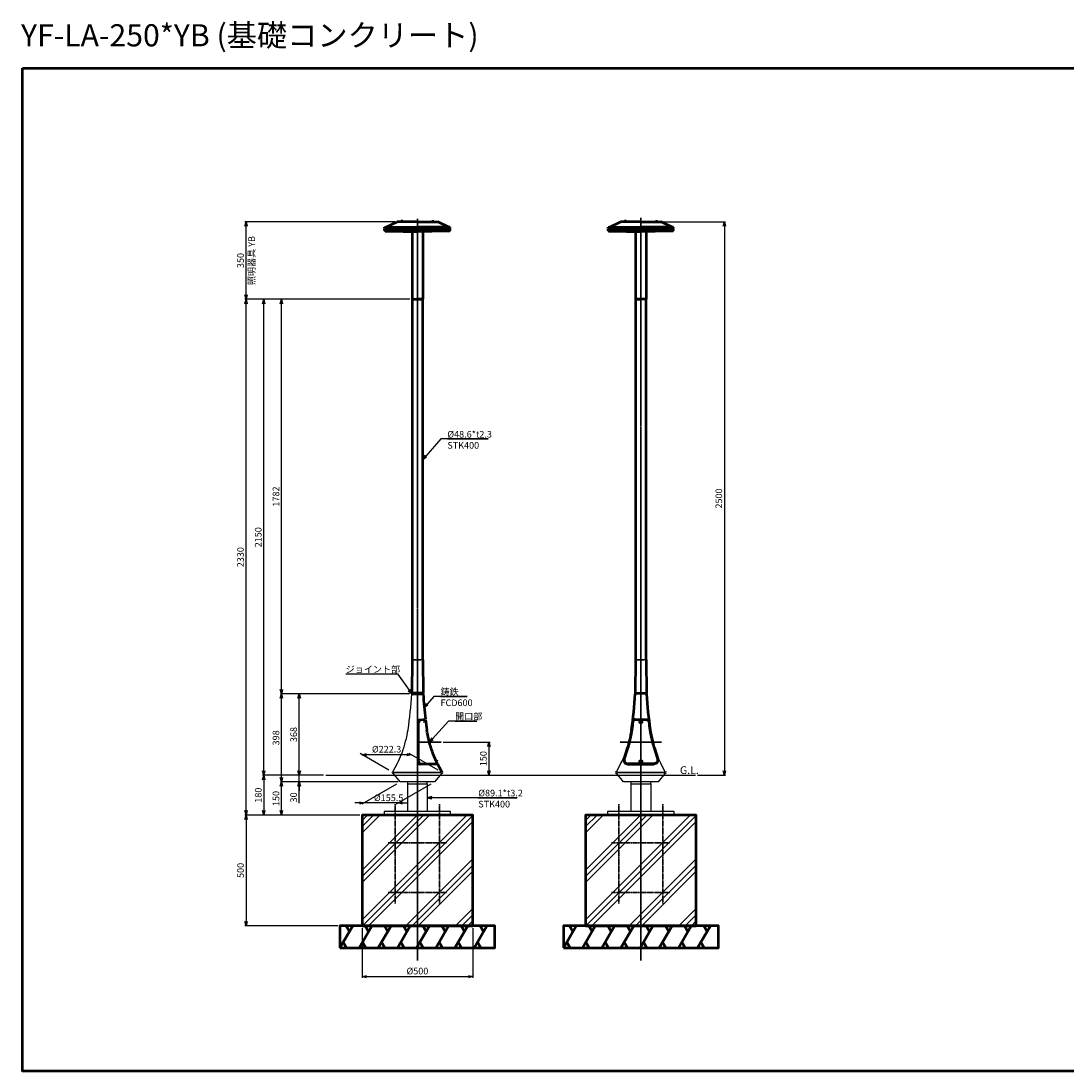
# Model space of a CAD drawing. Units: millimetres. Extents: x -6008 to 34384, y -5975 to -1231.
# Drawn here: x 14487 to 19212, y -5975 to -1232 of the extents above; entities that cross this region are included whole.
import ezdxf

# ---------------------------------------------------------------- set-up
doc = ezdxf.new("R2010")
doc.units = ezdxf.units.MM
doc.linetypes.add('AM_ISO08W050x2', pattern=[9, 6, -0.75, 1.5, -0.75])
for name, color, linetype, lineweight in [('AM_0', 7, 'Continuous', 50), ('AM_0N', 2, 'Continuous', 35), ('AM_5', 134, 'Continuous', 25), ('AM_6', 2, 'Continuous', 35), ('AM_7', 2, 'AM_ISO08W050x2', 35), ('AM_7N', 4, 'AM_ISO08W050x2', 25), ('AM_8', 2, 'Continuous', 35)]:
    doc.layers.add(name, color=color, linetype=linetype, lineweight=lineweight)
doc.layers.add('VIEWPORT', color=8, linetype='Continuous', lineweight=0, plot=False)
doc.styles.get("Standard").update_dxf_attribs({"font": 'ISOCP.SHX', "bigfont": 'EXTFONT.SHX'})
doc.dimstyles.new('Mystandard$0', dxfattribs={"dimtxt": 3, "dimasz": 2, "dimexe": 0.5, "dimexo": 1, "dimgap": 1, "dimtad": 3, "dimdsep": 46, "dimtxsty": 'STANDARD', "dimblk": 'OPEN30', "dimcen": 0, "dimclrd": 256, "dimclre": 256, "dimclrt": 2, "dimadec": 0, "dimazin": 2, "dimtp": 0.1, "dimtm": 0.1, "dimtfac": 0.71, "dimtmove": 0, "dimatfit": 3, "dimldrblk": 'OPEN30', "dimfxl": 1, "dimtolj": 1, "dimtzin": 0, "dimlwd": -1, "dimlwe": -1, "dimarcsym": 0})

# ---------------------------------------------------------------- blocks, each defined once
blk = doc.blocks.new('*S210209')
at = {"layer": 'AM_5', "linetype": 'Continuous', "ltscale": 0.7}
for p, q in [((16383.1, -3119.7), (16315.4, -3196.9)), ((16597.4, -3119.7), (16383.1, -3119.7)), ((16413.1, -3119.7), (16597.4, -3119.7)), ((16311.4, -3193.4), (16302.2, -3211.9)), ((16315.4, -3196.9), (16302.2, -3211.9)), ((16302.2, -3211.9), (16319.4, -3200.4))]:
    blk.add_line(p, q, dxfattribs=at)
at = {"layer": 'AM_5', "color": 2, "insert": (16413.1, -3083.7), "char_height": 30, "attachment_point": 1}
blk.add_mtext('%%c48.6*t2.3\\PSTK400', dxfattribs=at)
blk = doc.blocks.new('_Open30')
at = {"color": 0, "lineweight": -2}
for p, q in [((-1, 0.27), (0, 0)), ((0, 0), (-1, -0.27)), ((0, 0), (-1, 0))]:
    blk.add_line(p, q, dxfattribs=at)
blk = doc.blocks.new('*D109')
at = {"layer": 'AM_5'}
for p, q in [((17389, -2138.8), (17669.2, -2138.8)), ((17664.2, -2158.8), (17664.2, -4618.8)), ((17543.1, -4638.8), (17669.2, -4638.8))]:
    blk.add_line(p, q, dxfattribs=at)
at = {"layer": 'Defpoints', "color": 0}
for p in [(17379, -2138.8), (17533.1, -4638.8), (17664.2, -4638.8)]:
    blk.add_point(p, dxfattribs=at)
at = {"layer": 'AM_5', "xscale": 20, "yscale": 20, "zscale": 20}
for p, rotation in [((17664.2, -2138.8), 90), ((17664.2, -4638.8), 270)]:
    blk.add_blockref('_Open30', p, dxfattribs=dict(at, rotation=rotation))
at = {"layer": 'AM_5', "color": 2, "insert": (17639.2, -3388.8), "char_height": 30, "attachment_point": 5, "rotation": 90}
blk.add_mtext('\\A1;2500', dxfattribs=at)
blk = doc.blocks.new('*D110')
at = {"layer": 'AM_5'}
for p, q in [((16175.9, -2138.8), (15498.8, -2138.8)), ((15503.8, -2468.8), (15503.8, -2158.8)), ((16243.6, -2488.8), (15498.8, -2488.8))]:
    blk.add_line(p, q, dxfattribs=at)
at = {"layer": 'Defpoints', "color": 0}
for p in [(15503.8, -2138.8), (16185.9, -2138.8), (16253.6, -2488.8)]:
    blk.add_point(p, dxfattribs=at)
at = {"layer": 'AM_5', "xscale": 20, "yscale": 20, "zscale": 20}
for p, rotation in [((15503.8, -2138.8), 90), ((15503.8, -2488.8), 270)]:
    blk.add_blockref('_Open30', p, dxfattribs=dict(at, rotation=rotation))
at = {"layer": 'AM_5', "color": 2, "char_height": 30, "attachment_point": 5, "rotation": 90}
for s, insert in [('\\A1;照明器具 YB', (15528.8, -2313.8)), ('\\A1;350', (15478.8, -2313.8))]:
    blk.add_mtext(s, dxfattribs=dict(at, insert=insert))
blk = doc.blocks.new('*S211210')
at = {"layer": 'AM_5', "linetype": 'Continuous', "ltscale": 0.7}
for p, q in [((16418.4, -4393.9), (16345.5, -4474)), ((16546.4, -4393.9), (16418.4, -4393.9)), ((16448.4, -4393.9), (16546.4, -4393.9)), ((16341.6, -4470.4), (16332.1, -4488.8)), ((16345.5, -4474), (16332.1, -4488.8)), ((16332.1, -4488.8), (16349.5, -4477.6))]:
    blk.add_line(p, q, dxfattribs=at)
at = {"layer": 'AM_5', "color": 2, "insert": (16448.4, -4357.9), "char_height": 30, "attachment_point": 1}
blk.add_mtext('開口部', dxfattribs=at)
blk = doc.blocks.new('*U107')
at = {"layer": 'AM_0', "ltscale": 0.7}
for p, q in [((-28.9, -50), (28.9, 50)), ((13.9, 24), (-1.1, 50)), ((1.1, -50), (-13.9, -24))]:
    blk.add_line(p, q, dxfattribs=at)
blk = doc.blocks.new('*U108')
at = {"layer": 'AM_0', "color": 0, "linetype": 'ByBlock', "lineweight": -2}
for p in [(0, 0), (86.6, 0), (173.2, 0), (259.8, 0), (346.4, 0), (433, 0), (519.6, 0), (606.2, 0)]:
    blk.add_blockref('*U107', p, dxfattribs=at)
blk = doc.blocks.new('*D131')
at = {"layer": 'AM_5'}
for p, q in [((16027.9, -5328.8), (16027.9, -5553.4)), ((16527.9, -5328.8), (16527.9, -5553.4)), ((16047.9, -5548.4), (16507.9, -5548.4))]:
    blk.add_line(p, q, dxfattribs=at)
at = {"layer": 'Defpoints', "color": 0}
for p in [(16027.9, -5318.8), (16527.9, -5318.8), (16527.9, -5548.4)]:
    blk.add_point(p, dxfattribs=at)
at = {"layer": 'AM_5', "xscale": 20, "yscale": 20, "zscale": 20, "rotation": 180}
blk.add_blockref('_Open30', (16027.9, -5548.4), dxfattribs=at)
at = {"layer": 'AM_5', "xscale": 20, "yscale": 20, "zscale": 20}
blk.add_blockref('_Open30', (16527.9, -5548.4), dxfattribs=at)
at = {"layer": 'AM_5', "color": 2, "insert": (16277.9, -5523.4), "char_height": 30, "attachment_point": 5}
blk.add_mtext('\\A1;%%C500', dxfattribs=at)
blk = doc.blocks.new('*U105')
at = {"layer": 'AM_0', "ltscale": 0.7}
for p, q in [((-28.9, -50), (28.9, 50)), ((13.9, 24), (-1.1, 50)), ((1.1, -50), (-13.9, -24))]:
    blk.add_line(p, q, dxfattribs=at)
blk = doc.blocks.new('*U106')
at = {"layer": 'AM_0', "color": 0, "linetype": 'ByBlock', "lineweight": -2}
for p in [(0, 0), (86.6, 0), (173.2, 0), (259.8, 0), (346.4, 0), (433, 0), (519.6, 0), (606.2, 0)]:
    blk.add_blockref('*U105', p, dxfattribs=at)
blk = doc.blocks.new('*D120')
at = {"layer": 'AM_5'}
for p, q in [((16190.2, -4668.8), (15658.8, -4668.8)), ((15663.8, -4798.8), (15663.8, -4688.8)), ((16017.9, -4818.8), (15658.8, -4818.8))]:
    blk.add_line(p, q, dxfattribs=at)
at = {"layer": 'Defpoints', "color": 0}
for p in [(15663.8, -4668.8), (16200.2, -4668.8), (16027.9, -4818.8)]:
    blk.add_point(p, dxfattribs=at)
at = {"layer": 'AM_5', "xscale": 20, "yscale": 20, "zscale": 20}
for p, rotation in [((15663.8, -4668.8), 90), ((15663.8, -4818.8), 270)]:
    blk.add_blockref('_Open30', p, dxfattribs=dict(at, rotation=rotation))
at = {"layer": 'AM_5', "color": 2, "insert": (15638.8, -4743.8), "char_height": 30, "attachment_point": 5, "rotation": 90}
blk.add_mtext('\\A1;150', dxfattribs=at)
blk = doc.blocks.new('*D121')
at = {"layer": 'AM_5'}
for p, q in [((16242.1, -4271.2), (15738.8, -4271.2)), ((15743.8, -4618.8), (15743.8, -4291.2)), ((15853.8, -4638.8), (15738.8, -4638.8))]:
    blk.add_line(p, q, dxfattribs=at)
at = {"layer": 'Defpoints', "color": 0}
for p in [(15743.8, -4271.2), (16252.1, -4271.2), (15863.8, -4638.8)]:
    blk.add_point(p, dxfattribs=at)
at = {"layer": 'AM_5', "xscale": 20, "yscale": 20, "zscale": 20}
for p, rotation in [((15743.8, -4271.2), 90), ((15743.8, -4638.8), 270)]:
    blk.add_blockref('_Open30', p, dxfattribs=dict(at, rotation=rotation))
at = {"layer": 'AM_5', "color": 2, "insert": (15718.8, -4455), "char_height": 30, "attachment_point": 5, "rotation": 90}
blk.add_mtext('\\A1;368', dxfattribs=at)
blk = doc.blocks.new('*D122')
at = {"layer": 'AM_5'}
for p, q in [((16243.6, -2488.8), (15658.8, -2488.8)), ((15663.8, -4251.2), (15663.8, -2508.8)), ((16242.1, -4271.2), (15658.8, -4271.2))]:
    blk.add_line(p, q, dxfattribs=at)
at = {"layer": 'Defpoints', "color": 0}
for p in [(15663.8, -2488.8), (16253.6, -2488.8), (16252.1, -4271.2)]:
    blk.add_point(p, dxfattribs=at)
at = {"layer": 'AM_5', "xscale": 20, "yscale": 20, "zscale": 20}
for p, rotation in [((15663.8, -2488.8), 90), ((15663.8, -4271.2), 270)]:
    blk.add_blockref('_Open30', p, dxfattribs=dict(at, rotation=rotation))
at = {"layer": 'AM_5', "color": 2, "insert": (15638.8, -3380), "char_height": 30, "attachment_point": 5, "rotation": 90}
blk.add_mtext('\\A1;1782', dxfattribs=at)
blk = doc.blocks.new('*D123')
at = {"layer": 'AM_5'}
for p, q in [((15743.8, -4618.8), (15743.8, -4598.8)), ((15853.8, -4638.8), (15738.8, -4638.8)), ((15743.8, -4668.8), (15743.8, -4638.8)), ((15743.8, -4668.8), (15743.8, -4638.8)), ((16190.2, -4668.8), (15738.8, -4668.8)), ((15743.8, -4765.5), (15743.8, -4668.8)), ((15743.8, -4688.8), (15743.8, -4708.8))]:
    blk.add_line(p, q, dxfattribs=at)
at = {"layer": 'Defpoints', "color": 0}
for p in [(15743.8, -4638.8), (15863.8, -4638.8), (16200.2, -4668.8)]:
    blk.add_point(p, dxfattribs=at)
at = {"layer": 'AM_5', "xscale": 20, "yscale": 20, "zscale": 20}
for p, rotation in [((15743.8, -4638.8), 270), ((15743.8, -4668.8), 90)]:
    blk.add_blockref('_Open30', p, dxfattribs=dict(at, rotation=rotation))
at = {"layer": 'AM_5', "color": 2, "insert": (15718.8, -4739), "char_height": 30, "attachment_point": 5, "rotation": 90}
blk.add_mtext('\\A1;30', dxfattribs=at)
blk = doc.blocks.new('*D124')
at = {"layer": 'AM_5'}
for p, q in [((16242.1, -4271.2), (15658.8, -4271.2)), ((15663.8, -4648.8), (15663.8, -4291.2)), ((16190.2, -4668.8), (15658.8, -4668.8))]:
    blk.add_line(p, q, dxfattribs=at)
at = {"layer": 'Defpoints', "color": 0}
for p in [(15663.8, -4271.2), (16252.1, -4271.2), (16200.2, -4668.8)]:
    blk.add_point(p, dxfattribs=at)
at = {"layer": 'AM_5', "xscale": 20, "yscale": 20, "zscale": 20}
for p, rotation in [((15663.8, -4271.2), 90), ((15663.8, -4668.8), 270)]:
    blk.add_blockref('_Open30', p, dxfattribs=dict(at, rotation=rotation))
at = {"layer": 'AM_5', "color": 2, "insert": (15638.8, -4470), "char_height": 30, "attachment_point": 5, "rotation": 90}
blk.add_mtext('\\A1;398', dxfattribs=at)
blk = doc.blocks.new('*D125')
at = {"layer": 'AM_5'}
for p, q in [((15853.8, -4638.8), (15578.8, -4638.8)), ((15583.8, -4658.8), (15583.8, -4798.8)), ((16017.9, -4818.8), (15578.8, -4818.8))]:
    blk.add_line(p, q, dxfattribs=at)
at = {"layer": 'Defpoints', "color": 0}
for p in [(15863.8, -4638.8), (15583.8, -4818.8), (16027.9, -4818.8)]:
    blk.add_point(p, dxfattribs=at)
at = {"layer": 'AM_5', "xscale": 20, "yscale": 20, "zscale": 20}
for p, rotation in [((15583.8, -4638.8), 90), ((15583.8, -4818.8), 270)]:
    blk.add_blockref('_Open30', p, dxfattribs=dict(at, rotation=rotation))
at = {"layer": 'AM_5', "color": 2, "insert": (15558.8, -4728.8), "char_height": 30, "attachment_point": 5, "rotation": 90}
blk.add_mtext('\\A1;180', dxfattribs=at)
blk = doc.blocks.new('*D126')
at = {"layer": 'AM_5'}
for p, q in [((16017.9, -4818.8), (15498.8, -4818.8)), ((15503.8, -4838.8), (15503.8, -5298.8)), ((15917.9, -5318.8), (15498.8, -5318.8))]:
    blk.add_line(p, q, dxfattribs=at)
at = {"layer": 'Defpoints', "color": 0}
for p in [(16027.9, -4818.8), (15503.8, -5318.8), (15927.9, -5318.8)]:
    blk.add_point(p, dxfattribs=at)
at = {"layer": 'AM_5', "xscale": 20, "yscale": 20, "zscale": 20}
for p, rotation in [((15503.8, -4818.8), 90), ((15503.8, -5318.8), 270)]:
    blk.add_blockref('_Open30', p, dxfattribs=dict(at, rotation=rotation))
at = {"layer": 'AM_5', "color": 2, "insert": (15478.8, -5068.8), "char_height": 30, "attachment_point": 5, "rotation": 90}
blk.add_mtext('\\A1;500', dxfattribs=at)
blk = doc.blocks.new('A$C57D80143')
at = {"layer": 'AM_7', "ltscale": 0.7}
for p, q in [((-200, 0), (-200, -450)), ((0, 0), (0, -450)), ((-232.5, -175), (32.5, -175)), ((-232.5, -400), (32.5, -400))]:
    blk.add_line(p, q, dxfattribs=at)
blk = doc.blocks.new('*D128')
at = {"layer": 'AM_5'}
for p, q in [((16182.9, -4678.8), (16027, -4768.8)), ((16338.3, -4678.8), (16182.5, -4768.8)), ((16015.7, -4763.8), (15995.7, -4763.8)), ((16191.1, -4763.8), (16035.7, -4763.8)), ((16211.1, -4763.8), (16231.1, -4763.8))]:
    blk.add_line(p, q, dxfattribs=at)
at = {"layer": 'Defpoints', "color": 0}
for p in [(16200.2, -4668.8), (16355.6, -4668.8), (16035.7, -4763.8)]:
    blk.add_point(p, dxfattribs=at)
at = {"layer": 'AM_5', "xscale": 20, "yscale": 20, "zscale": 20}
blk.add_blockref('_Open30', (16035.7, -4763.8), dxfattribs=at)
at = {"layer": 'AM_5', "xscale": 20, "yscale": 20, "zscale": 20, "rotation": 180}
blk.add_blockref('_Open30', (16191.1, -4763.8), dxfattribs=at)
at = {"layer": 'AM_5', "color": 2, "insert": (16147.9, -4740.7), "char_height": 30, "attachment_point": 5}
blk.add_mtext('\\A1;%%C155.5', dxfattribs=at)
blk = doc.blocks.new('*D133')
at = {"layer": 'AM_5'}
for p, q in [((16243.6, -2488.8), (15578.8, -2488.8)), ((15583.8, -4618.8), (15583.8, -2508.8)), ((15853.8, -4638.8), (15578.8, -4638.8))]:
    blk.add_line(p, q, dxfattribs=at)
at = {"layer": 'Defpoints', "color": 0}
for p in [(15583.8, -2488.8), (16253.6, -2488.8), (15863.8, -4638.8)]:
    blk.add_point(p, dxfattribs=at)
at = {"layer": 'AM_5', "xscale": 20, "yscale": 20, "zscale": 20}
for p, rotation in [((15583.8, -2488.8), 90), ((15583.8, -4638.8), 270)]:
    blk.add_blockref('_Open30', p, dxfattribs=dict(at, rotation=rotation))
at = {"layer": 'AM_5', "color": 2, "insert": (15558.8, -3563.8), "char_height": 30, "attachment_point": 5, "rotation": 90}
blk.add_mtext('\\A1;2150', dxfattribs=at)
blk = doc.blocks.new('*S216215')
at = {"layer": 'AM_5', "linetype": 'Continuous', "ltscale": 0.7}
for p, q in [((16342.5, -4735), (16322.5, -4740.3)), ((16342.5, -4740.3), (16322.5, -4740.3)), ((16322.5, -4740.3), (16342.5, -4745.7)), ((16364.6, -4740.3), (16342.5, -4740.3)), ((16728.7, -4740.3), (16364.6, -4740.3)), ((16552.8, -4740.3), (16728.7, -4740.3))]:
    blk.add_line(p, q, dxfattribs=at)
at = {"layer": 'AM_5', "color": 2, "insert": (16552.8, -4704.3), "char_height": 30, "attachment_point": 1}
blk.add_mtext('%%c89.1*t3.2\\PSTK400', dxfattribs=at)
blk = doc.blocks.new('*D129')
at = {"layer": 'AM_5'}
for p, q in [((16149.4, -4616.6), (16018.9, -4541.2)), ((16229.8, -4546.2), (16047.5, -4546.2)), ((16371.7, -4616.6), (16241.2, -4541.2))]:
    blk.add_line(p, q, dxfattribs=at)
at = {"layer": 'Defpoints', "color": 0}
for p in [(16027.5, -4546.2), (16166.8, -4626.6), (16389.1, -4626.6)]:
    blk.add_point(p, dxfattribs=at)
at = {"layer": 'AM_5', "xscale": 20, "yscale": 20, "zscale": 20, "rotation": 180}
blk.add_blockref('_Open30', (16027.5, -4546.2), dxfattribs=at)
at = {"layer": 'AM_5', "xscale": 20, "yscale": 20, "zscale": 20}
blk.add_blockref('_Open30', (16249.8, -4546.2), dxfattribs=at)
at = {"layer": 'AM_5', "color": 2, "insert": (16138.7, -4521.2), "char_height": 30, "attachment_point": 5}
blk.add_mtext('\\A1;%%c222.3', dxfattribs=at)
blk = doc.blocks.new('*D136')
at = {"layer": 'AM_5'}
for p, q in [((16394.7, -4488.8), (16605.7, -4488.8)), ((16600.7, -4508.8), (16600.7, -4618.8)), ((16390.4, -4638.8), (16605.7, -4638.8))]:
    blk.add_line(p, q, dxfattribs=at)
at = {"layer": 'Defpoints', "color": 0}
for p in [(16384.7, -4488.8), (16380.4, -4638.8), (16600.7, -4638.8)]:
    blk.add_point(p, dxfattribs=at)
at = {"layer": 'AM_5', "xscale": 20, "yscale": 20, "zscale": 20}
for p, rotation in [((16600.7, -4488.8), 90), ((16600.7, -4638.8), 270)]:
    blk.add_blockref('_Open30', p, dxfattribs=dict(at, rotation=rotation))
at = {"layer": 'AM_5', "color": 2, "insert": (16575.7, -4563.8), "char_height": 30, "attachment_point": 5, "rotation": 90}
blk.add_mtext('\\A1;150', dxfattribs=at)
blk = doc.blocks.new('*D138')
at = {"layer": 'AM_5'}
for p, q in [((16243.6, -2488.8), (15498.8, -2488.8)), ((15503.8, -4798.8), (15503.8, -2508.8)), ((16017.9, -4818.8), (15498.8, -4818.8))]:
    blk.add_line(p, q, dxfattribs=at)
at = {"layer": 'Defpoints', "color": 0}
for p in [(15503.8, -2488.8), (16253.6, -2488.8), (16027.9, -4818.8)]:
    blk.add_point(p, dxfattribs=at)
at = {"layer": 'AM_5', "xscale": 20, "yscale": 20, "zscale": 20}
for p, rotation in [((15503.8, -2488.8), 90), ((15503.8, -4818.8), 270)]:
    blk.add_blockref('_Open30', p, dxfattribs=dict(at, rotation=rotation))
at = {"layer": 'AM_5', "color": 2, "insert": (15478.8, -3653.8), "char_height": 30, "attachment_point": 5, "rotation": 90}
blk.add_mtext('\\A1;2330', dxfattribs=at)
blk = doc.blocks.new('*S218217')
at = {"layer": 'AM_5', "linetype": 'Continuous', "ltscale": 0.7}
for p, q in [((15953.9, -4181.3), (16187.9, -4181.3)), ((15953.9, -4181.3), (16157.9, -4181.3)), ((16187.9, -4181.3), (16240.4, -4255)), ((16236.1, -4258.1), (16252.1, -4271.2)), ((16240.4, -4255), (16252.1, -4271.2)), ((16252.1, -4271.2), (16244.8, -4251.8))]:
    blk.add_line(p, q, dxfattribs=at)
at = {"layer": 'AM_5', "color": 2, "insert": (15953.9, -4145.3), "char_height": 30, "attachment_point": 1}
blk.add_mtext('ジョイント部', dxfattribs=at)
blk = doc.blocks.new('A$C1bd60d03')
at = {"layer": 'AM_0', "color": 2}
for p, q in [((-142, 325), (-92, 350)), ((0, 350), (-92, 350)), ((-74.5, 351.6), (-65.5, 351.6)), ((-74.5, 350.8), (-74.5, 351.6)), ((-74.5, 350), (-74.5, 350.8)), ((-74.5, 350.8), (-65.5, 350.8)), ((-65.5, 350.8), (-74.5, 350.8)), ((-74, 353.1), (-74, 351.6)), ((-66, 353.1), (-74, 353.1)), ((-66, 351.6), (-66, 353.1)), ((-65.5, 351.6), (-65.5, 350.8)), ((-65.5, 350.8), (-65.5, 350)), ((0, 350), (92, 350)), ((74.5, 351.6), (65.5, 351.6)), ((65.5, 351.6), (65.5, 350.8)), ((74.5, 350.8), (65.5, 350.8)), ((65.5, 350.8), (65.5, 350)), ((65.5, 350.8), (74.5, 350.8)), ((66, 351.6), (66, 353.1)), ((66, 353.1), (74, 353.1)), ((74, 353.1), (74, 351.6)), ((74.5, 350.8), (74.5, 351.6)), ((74.5, 350), (74.5, 350.8)), ((142, 325), (92, 350)), ((-148, 319), (-148, 325)), ((-148, 325), (0, 325)), ((-148, 319), (0, 319)), ((-148, 311), (-148, 317)), ((-148, 317), (0, 317)), ((-148, 311), (0, 311)), ((-146, 308), (-146, 311)), ((-146, 308), (0, 308)), ((-136.5, 317.5), (-143.5, 317.5)), ((-143.5, 317.5), (-143.5, 317)), ((-143.2, 319), (-143.2, 318.2)), ((-143.2, 318.2), (-136.8, 318.2)), ((-143, 317.5), (-143, 318.2)), ((-141.6, 318.2), (-141.6, 319)), ((-140.6, 317.5), (-139.9, 318.2)), ((-140.1, 317.5), (-139.4, 318.2)), ((-138.4, 319), (-138.4, 318.2)), ((-137.1, 317.5), (-137.1, 318.2)), ((-136.8, 318.2), (-136.8, 319)), ((-136.5, 317), (-136.5, 317.5)), ((-134, 317), (-132.8, 319)), ((-117.7, 317.5), (-124.7, 317.5)), ((-124.7, 317.5), (-124.7, 317)), ((-124.4, 319), (-124.4, 318.2)), ((-124.4, 318.2), (-118.1, 318.2)), ((-124.2, 317.5), (-124.2, 318.2)), ((-122.8, 318.2), (-122.8, 319)), ((-121.8, 317.5), (-121.1, 318.2)), ((-121.4, 317.5), (-120.7, 318.2)), ((-119.7, 319), (-119.7, 318.2)), ((-118.3, 317.5), (-118.3, 318.2)), ((-118.1, 318.2), (-118.1, 319)), ((-117.7, 317), (-117.7, 317.5)), ((-66.5, 317.5), (-73.5, 317.5)), ((-73.5, 317.5), (-73.5, 317)), ((-73.2, 319), (-73.2, 318.2)), ((-73.2, 318.2), (-66.8, 318.2)), ((-72.9, 317.5), (-72.9, 318.2)), ((-71.6, 318.2), (-71.6, 319)), ((-70.6, 317.5), (-69.9, 318.2)), ((-70.1, 317.5), (-69.4, 318.2)), ((-68.4, 319), (-68.4, 318.2)), ((-67, 317.5), (-67, 318.2)), ((-66.8, 318.2), (-66.8, 319)), ((-66.5, 317), (-66.5, 317.5)), ((-65, 306), (-65, 308)), ((-65, 306), (0, 306)), ((-24.3, 306), (-24.3, 0)), ((148, 325), (0, 325)), ((148, 319), (0, 319)), ((148, 317), (0, 317)), ((148, 311), (0, 311)), ((146, 308), (0, 308)), ((65, 306), (0, 306)), ((24.3, 306), (24.3, 0)), ((65, 306), (65, 308)), ((66.5, 317), (66.5, 317.5)), ((66.5, 317.5), (73.5, 317.5)), ((66.8, 318.2), (66.8, 319)), ((73.2, 318.2), (66.8, 318.2)), ((67, 317.5), (67, 318.2)), ((68.4, 319), (68.4, 318.2)), ((70.1, 317.5), (69.4, 318.2)), ((70.6, 317.5), (69.9, 318.2)), ((71.6, 318.2), (71.6, 319)), ((72.9, 317.5), (72.9, 318.2)), ((73.2, 319), (73.2, 318.2)), ((73.5, 317.5), (73.5, 317)), ((117.7, 317), (117.7, 317.5)), ((117.7, 317.5), (124.7, 317.5)), ((118.1, 318.2), (118.1, 319)), ((124.4, 318.2), (118.1, 318.2)), ((118.3, 317.5), (118.3, 318.2)), ((119.7, 319), (119.7, 318.2)), ((121.4, 317.5), (120.7, 318.2)), ((121.8, 317.5), (121.1, 318.2)), ((122.8, 318.2), (122.8, 319)), ((124.2, 317.5), (124.2, 318.2)), ((124.4, 319), (124.4, 318.2)), ((124.7, 317.5), (124.7, 317)), ((134, 317), (132.8, 319)), ((136.5, 317), (136.5, 317.5)), ((136.5, 317.5), (143.5, 317.5)), ((136.8, 318.2), (136.8, 319)), ((143.2, 318.2), (136.8, 318.2)), ((137, 317.5), (137, 318.2)), ((138.4, 319), (138.4, 318.2)), ((140.1, 317.5), (139.4, 318.2)), ((140.6, 317.5), (139.9, 318.2)), ((141.6, 318.2), (141.6, 319)), ((142.9, 317.5), (142.9, 318.2)), ((143.2, 319), (143.2, 318.2)), ((143.5, 317.5), (143.5, 317)), ((146, 308), (146, 311)), ((148, 319), (148, 325)), ((148, 311), (148, 317)), ((-24.3, 0), (0, 0)), ((24.3, 0), (0, 0))]:
    blk.add_line(p, q, dxfattribs=at)
blk = doc.blocks.new('*S234233')
at = {"layer": 'AM_5', "linetype": 'Continuous', "ltscale": 0.7}
for p, q in [((16317.3, -4314), (16308.2, -4332.5)), ((16352.1, -4282.5), (16321.3, -4317.5)), ((16502.1, -4282.5), (16352.1, -4282.5)), ((16382.1, -4282.5), (16502.1, -4282.5)), ((16321.3, -4317.5), (16308.2, -4332.5)), ((16308.2, -4332.5), (16325.4, -4321))]:
    blk.add_line(p, q, dxfattribs=at)
at = {"layer": 'AM_5', "color": 2, "insert": (16382.1, -4246.5), "char_height": 30, "attachment_point": 1}
blk.add_mtext('鋳鉄\\PFCD600', dxfattribs=at)

msp = doc.modelspace()

# ---------------------------------------------------------------- hatches: boundary and pattern name
at = {"layer": 'AM_8', "ltscale": 0.7}
h = msp.add_hatch(dxfattribs=at)
h.set_pattern_fill('PLAST', color=256, scale=25, angle=45, style=0)
h.set_pattern_definition([(45, (22538.26, -4001.37), (-112.2532, 112.2532), []), (45, (22524.22, -3987.34), (-112.2532, 112.2532), []), (45, (22510.2, -3973.3), (-112.2532, 112.2532), [])])
h.paths.add_polyline_path([(16527.907, -5318.839), (16527.907, -4818.839), (16027.907, -4818.839), (16027.907, -5318.839)])
h = msp.add_hatch(dxfattribs=at)
h.set_pattern_fill('PLAST', color=256, scale=25, angle=45, style=0)
h.set_pattern_definition([(45, (23547.38, -4001.37), (-112.2532, 112.2532), []), (45, (23533.35, -3987.34), (-112.2532, 112.2532), []), (45, (23519.32, -3973.3), (-112.2532, 112.2532), [])])
h.paths.add_polyline_path([(17537.031, -5318.839), (17537.031, -4818.839), (17037.031, -4818.839), (17037.031, -5318.839)])

# ---------------------------------------------------------------- linework, layer by layer
at = {"ltscale": 0.7}
for p, q in [((15863.776, -4638.839), (17533.097, -4638.839)), ((16233.357, -4677.839), (16233.357, -4802.839)), ((16322.457, -4677.839), (16322.457, -4802.839)), ((16322.457, -4688.908), (16322.457, -4802.839)), ((17242.481, -4677.839), (17242.481, -4802.839)), ((17331.581, -4677.839), (17331.581, -4802.839))]:
    msp.add_line(p, q, dxfattribs=at)
msp.add_lwpolyline([(16167.357, -4624.044), (16178.075, -4604.478), (16188.116, -4584.888), (16192.879, -4574.956), (16197.47, -4564.864), (16201.886, -4554.56), (16206.127, -4543.993), (16210.191, -4533.112), (16214.077, -4521.865), (16217.784, -4510.201), (16221.31, -4498.069), (16224.654, -4485.416), (16227.814, -4472.192), (16230.79, -4458.346), (16233.581, -4443.825), (16235.34, -4433.32, 0.02493556), (16252.057, -4271.239, 0.02469497)], format="xyb")
for points in [[(17312.881, -4271.239), (17261.181, -4271.239)], [(17176.483, -4624.044), (17187.199, -4604.478), (17197.24, -4584.888), (17202.003, -4574.956), (17206.594, -4564.864), (17211.01, -4554.56), (17215.251, -4543.993), (17219.315, -4533.112), (17223.201, -4521.865), (17226.908, -4510.201), (17230.434, -4498.069), (17233.778, -4485.416), (17236.938, -4472.192), (17239.915, -4458.346), (17242.705, -4443.825), (17244.464, -4433.32)], [(17397.579, -4624.044), (17386.863, -4604.478), (17376.822, -4584.888), (17372.059, -4574.956), (17367.468, -4564.864), (17363.052, -4554.56), (17358.811, -4543.993), (17354.747, -4533.112), (17350.861, -4521.865), (17347.154, -4510.201), (17343.629, -4498.069), (17340.285, -4485.416), (17337.124, -4472.192), (17334.148, -4458.346), (17331.358, -4443.825), (17329.598, -4433.32)], [(16387.951, -4629.674), (16355.633, -4668.839), (16200.181, -4668.839), (16167.783, -4629.576)], [(17397.076, -4629.673), (17364.757, -4668.839), (17209.305, -4668.839), (17176.907, -4629.576)]]:
    msp.add_lwpolyline(points)
for points in [[(16233.357, -4677.839), (16322.457, -4677.839), (16322.457, -4668.839), (16233.357, -4668.839)], [(17242.481, -4677.839), (17331.581, -4677.839), (17331.581, -4668.839), (17242.481, -4668.839)]]:
    msp.add_lwpolyline(points, close=True, dxfattribs=at)
for points in [[(16277.907, -4802.839), (16127.907, -4802.839), (16127.907, -4818.839), (16427.907, -4818.839), (16427.907, -4802.839), (16277.907, -4802.839)], [(17287.031, -4802.839), (17137.031, -4802.839), (17137.031, -4818.839), (17437.031, -4818.839), (17437.031, -4802.839), (17287.031, -4802.839)]]:
    msp.add_lwpolyline(points, dxfattribs=at)
for centre, radius in [((17287.031, -4398.404), 8), ((17287.031, -4398.404), 6.25), ((17287.031, -4576.973), 8), ((17287.031, -4576.973), 6.25)]:
    msp.add_circle(centre, radius, dxfattribs=at)
for centre in [(17287.031, -4398.404), (17287.031, -4576.973)]:
    msp.add_ellipse(centre, major_axis=(-5, 0), ratio=0.99246453, dxfattribs=at)
at = {"layer": 'AM_0', "ltscale": 0.7}
for p, q in [((16253.607, -2488.839), (16253.607, -4118.239)), ((16253.607, -2488.839), (16302.207, -2488.839)), ((16302.207, -4118.239), (16302.207, -2488.839)), ((17262.733, -2488.839), (17262.731, -4118.239)), ((17311.333, -2488.839), (17262.733, -2488.839)), ((17311.331, -4118.239), (17311.333, -2488.839)), ((16253.607, -4118.216), (16252.107, -4268.239)), ((16302.207, -4118.216), (16303.707, -4268.239)), ((17262.731, -4118.216), (17261.231, -4268.239)), ((17311.331, -4118.216), (17312.831, -4268.239)), ((16303.707, -4268.239), (16252.107, -4268.239)), ((16254.377, -4271.239), (16254.407, -4268.239)), ((16301.407, -4268.239), (16301.437, -4271.239)), ((17261.234, -4268.262), (17312.834, -4268.262)), ((17263.504, -4271.239), (17263.534, -4268.262)), ((17310.534, -4268.262), (17310.563, -4271.239)), ((16252.057, -4271.239), (16303.757, -4271.239)), ((16280.615, -4578.973), (16280.615, -4398.351)), ((16283.26, -4576.973), (16283.26, -4399.999)), ((16289.376, -4389.041), (16313.904, -4386.026)), ((16314.152, -4388.011), (16292.018, -4390.731)), ((17260.999, -4386.851), (17313.064, -4386.851)), ((17313.064, -4388.011), (17260.999, -4388.011)), ((16322.233, -4443.825), (16320.474, -4433.32)), ((16325.024, -4458.346), (16322.233, -4443.825)), ((16328, -4472.192), (16325.024, -4458.346)), ((16331.16, -4485.416), (16328, -4472.192)), ((16334.504, -4498.069), (16331.16, -4485.416)), ((16338.03, -4510.201), (16334.504, -4498.069)), ((16341.737, -4521.865), (16338.03, -4510.201)), ((16345.623, -4533.112), (16341.737, -4521.865)), ((16349.687, -4543.993), (16345.623, -4533.112)), ((16353.928, -4554.56), (16349.687, -4543.993)), ((16369.792, -4588.973), (16290.615, -4588.973)), ((16293.26, -4586.973), (16368.767, -4586.973)), ((16358.344, -4564.864), (16353.928, -4554.56)), ((16362.935, -4574.956), (16358.344, -4564.864)), ((16367.698, -4584.888), (16362.935, -4574.956)), ((16368.767, -4586.973), (16367.698, -4584.888)), ((17345.98, -4586.973), (17228.082, -4586.973)), ((17228.082, -4588.134), (17345.98, -4588.134))]:
    msp.add_line(p, q, dxfattribs=at)
for points in [[(14494.59, -1444.338), (19315.502, -1444.338), (19315.502, -5974.687), (14494.59, -5974.687)], [(16027.907, -5318.839), (16527.907, -5318.839), (16527.907, -4818.839), (16027.907, -4818.839)], [(17037.031, -5318.839), (17537.031, -5318.839), (17537.031, -4818.839), (17037.031, -4818.839)], [(15927.907, -5418.839), (16627.907, -5418.839), (16627.907, -5318.839), (15927.907, -5318.839)], [(16937.031, -5418.839), (17637.031, -5418.839), (17637.031, -5318.839), (16937.031, -5318.839)]]:
    msp.add_lwpolyline(points, close=True, dxfattribs=at)
for points in [[(17260.999, -4386.851, 0.38162441), (17249.909, -4396.758, -0.0037246), (17245.521, -4433.15), (17243.768, -4443.619), (17240.983, -4458.114), (17238.012, -4471.935), (17234.858, -4485.133), (17231.521, -4497.759), (17228.003, -4509.864), (17224.3, -4521.515), (17210.76, -4564.52, 0.50665114), (17228.082, -4588.134, 0.50665114)], [(17260.999, -4388.011, 0.38162441), (17251.062, -4396.888, -0.00372687), (17246.67, -4433.32), (17244.91, -4443.825), (17242.12, -4458.346), (17239.144, -4472.192), (17235.983, -4485.416), (17232.639, -4498.069), (17229.113, -4510.201), (17225.406, -4521.865), (17211.867, -4564.868, 0.50665114), (17228.082, -4586.973)], [(17313.064, -4386.851, -0.38162441), (17324.153, -4396.758, 0.0037246), (17328.541, -4433.15), (17330.294, -4443.619), (17333.08, -4458.114), (17336.05, -4471.935), (17339.205, -4485.133), (17342.542, -4497.759), (17346.06, -4509.864), (17349.762, -4521.515), (17363.302, -4564.52, -0.50665114), (17345.98, -4588.134, -0.50665114)], [(17313.064, -4388.011, -0.38162441), (17323, -4396.888, 0.00372687), (17327.393, -4433.32), (17329.152, -4443.825), (17331.943, -4458.346), (17334.919, -4472.192), (17338.079, -4485.416), (17341.423, -4498.069), (17344.949, -4510.201), (17348.656, -4521.865), (17362.195, -4564.868, -0.50665114), (17345.98, -4586.973)]]:
    msp.add_lwpolyline(points, format="xyb", dxfattribs=at)
msp.add_lwpolyline([(16388.455, -4624.044), (16377.739, -4604.478), (16369.792, -4588.973)], dxfattribs=at)
for centre, radius, start, end in [((17936.105, -4184.783), 1634.636, 183.031772, 187.071736), ((15628.833, -4184.783), 1634.636, 351.254601, 356.968228), ((18945.229, -4184.783), 1634.636, 183.031772, 188.745399), ((16290.596, -4398.967), 10, 97.007381, 176.46996), ((16293.238, -4400.657), 10, 97.007381, 176.228286), ((17936.105, -4184.783), 1634.636, 187.141839, 188.745399), ((16290.615, -4578.973), 10, 180, 270), ((16293.26, -4576.973), 10, 180, 270), ((16171.96, -4626.472), 5.205, 152.190335, 216.615334), ((16383.844, -4626.479), 5.214, 324.501673, 27.83266), ((17181.084, -4626.472), 5.205, 152.190335, 216.615334), ((17392.968, -4626.479), 5.214, 324.501673, 27.83266)]:
    msp.add_arc(centre, radius, start, end, dxfattribs=at)
at = {"layer": 'AM_0N', "ltscale": 0.7}
for p, q in [((16171.409, -4626.599), (16384.405, -4626.599)), ((17180.534, -4626.616), (17393.529, -4626.616))]:
    msp.add_line(p, q, dxfattribs=at)
at = {"layer": 'AM_7'}
for p, q in [((16277.907, -5475.637), (16277.907, -2125.286)), ((17287.034, -2121.584), (17287.031, -5475.637)), ((16259.846, -4118.239), (16295.968, -4118.239)), ((17268.97, -4118.239), (17305.092, -4118.239)), ((17276.237, -4398.404), (17297.825, -4398.404)), ((16277.907, -4488.839), (16384.669, -4488.839)), ((17194.239, -4488.839), (17379.823, -4488.839)), ((17276.237, -4576.973), (17297.825, -4576.973))]:
    msp.add_line(p, q, dxfattribs=at)
at = {"layer": 'AM_7N', "linetype": 'AM_ISO08W050x2'}
for p, q in [((16318.779, -4397.362), (16304.355, -4399.46)), ((16369.727, -4572.267), (16356.478, -4578.344))]:
    msp.add_line(p, q, dxfattribs=at)
at = {"layer": 'VIEWPORT', "ltscale": 0.7}
msp.add_line((17310.531, -4268.239), (17263.531, -4268.239), dxfattribs=at)
at = {"layer": 'VIEWPORT'}
for points in [[(16252.048, -4271.417, 0.00002734), (16252.057, -4271.239)], [(16303.757, -4271.239), (16303.578, -4271.239, -0.41128775)]]:
    msp.add_lwpolyline(points, format="xyb", dxfattribs=at)
msp.add_lwpolyline([(16252.236, -4271.239), (16252.057, -4271.239)], dxfattribs=at)
at = {"layer": 'VIEWPORT', "ltscale": 0.7}
msp.add_arc((17936.105, -4184.783), 1634.636, 183.031772, 183.038038, dxfattribs=at)

# ---------------------------------------------------------------- block references
at = {"layer": 'AM_0', "ltscale": 0.7}
for name, p in [('A$C1bd60d03', (16277.907, -2488.839)), ('A$C1bd60d03', (17287.033, -2488.839)), ('A$C57D80143', (16377.907, -4768.839)), ('A$C57D80143', (17387.031, -4768.839))]:
    msp.add_blockref(name, p, dxfattribs=at)
at = {"layer": 'AM_0'}
for name, p in [('*U108', (15956.775, -5368.839)), ('*U106', (16965.899, -5368.839))]:
    msp.add_blockref(name, p, dxfattribs=at)
at = {"layer": 'AM_5', "ltscale": 0.7}
for name in ['*S210209', '*S218217', '*S234233', '*S211210', '*S216215']:
    msp.add_blockref(name, (0, 0), dxfattribs=at)

# ---------------------------------------------------------------- texts
at = {"layer": 'AM_0', "lineweight": 70, "ltscale": 0.7, "insert": (14487.488, -1246.594), "char_height": 100, "attachment_point": 1}
msp.add_mtext_dynamic_manual_height_columns('YF-LA-250*YB (基礎コンクリート)', width=2394.88528, gutter_width=350, heights=[0], dxfattribs=at)
at = {"layer": 'AM_6', "ltscale": 0.7, "insert": (17463.511, -4598.2), "char_height": 35, "attachment_point": 1}
msp.add_mtext_dynamic_manual_height_columns('G.L.', width=135.79011, gutter_width=262.5, heights=[0], dxfattribs=at)

# ---------------------------------------------------------------- dimensions: what is measured, and where the dimension line sits
at = {"layer": 'AM_5'}
dim = msp.add_linear_dim(base=(15503.776, -2138.839), p1=(16253.607, -2488.839), p2=(16185.904, -2138.839), angle=90, text='<>\\X照明器具 YB', dimstyle='Mystandard$0', override={"dimscale": 10, "dimdec": 0}, dxfattribs=at)
dim.commit()
dim.dimension.update_dxf_attribs({"geometry": '*D110', "text_midpoint": (15503.776, -2313.839)})
for base, p1, p2, override, picture, middle in [((17664.246, -4638.839), (17379.023, -2138.839), (17533.097, -4638.839), {"dimscale": 10}, '*D109', (17639.243, -3388.839)), ((15503.776, -2488.839), (16027.907, -4818.839), (16253.607, -2488.839), {"dimscale": 10}, '*D138', (15478.773, -3653.839)), ((15583.776, -2488.839), (15863.776, -4638.839), (16253.607, -2488.839), {"dimscale": 10}, '*D133', (15558.773, -3563.839)), ((15663.776, -2488.839), (16252.057, -4271.239), (16253.607, -2488.839), {"dimscale": 10, "dimdec": 0}, '*D122', (15638.773, -3380.039)), ((15663.776, -4271.239), (16200.181, -4668.839), (16252.057, -4271.239), {"dimscale": 10, "dimdec": 0}, '*D124', (15638.776, -4470.039)), ((15743.776, -4271.239), (15863.776, -4638.839), (16252.057, -4271.239), {"dimscale": 10, "dimdec": 0}, '*D121', (15718.776, -4455.039)), ((16600.692, -4638.839), (16384.669, -4488.839), (16380.388, -4638.839), {"dimscale": 10}, '*D136', (16575.692, -4563.839)), ((15583.776, -4818.839), (15863.776, -4638.839), (16027.907, -4818.839), {"dimscale": 10}, '*D125', (15558.776, -4728.839)), ((15663.776, -4668.839), (16027.907, -4818.839), (16200.181, -4668.839), {"dimscale": 10}, '*D120', (15638.776, -4743.839)), ((15503.776, -5318.839), (16027.907, -4818.839), (15927.907, -5318.839), {"dimscale": 10}, '*D126', (15478.776, -5068.839))]:
    dim = msp.add_linear_dim(base=base, p1=p1, p2=p2, angle=90, dimstyle='Mystandard$0', override=override, dxfattribs=at)
    dim.commit()
    dim.dimension.update_dxf_attribs({"geometry": picture, "text_midpoint": middle})
for base, p1, p2, text, picture, middle in [((16027.534, -4546.218), (16389.057, -4626.599), (16166.757, -4626.599), '%%c<>', '*D129', (16138.684, -4521.216)), ((16527.907, -5548.385), (16027.907, -5318.839), (16527.907, -5318.839), '%%C<>', '*D131', (16277.907, -5523.385))]:
    dim = msp.add_linear_dim(base=base, p1=p1, p2=p2, text=text, dimstyle='Mystandard$0', override={"dimscale": 10}, dxfattribs=at)
    dim.commit()
    dim.dimension.update_dxf_attribs({"geometry": picture, "text_midpoint": middle})
dim = msp.add_linear_dim(base=(15743.776, -4638.839), p1=(16200.181, -4668.839), p2=(15863.776, -4638.839), angle=90, dimstyle='Mystandard$0', override={"dimscale": 10, "dimtmove": 1}, dxfattribs=at)
dim.commit()
dim.dimension.update_dxf_attribs({"geometry": '*D123', "text_midpoint": (15718.776, -4739.031), "dimtype": 160})
dim = msp.add_linear_dim(base=(16035.69, -4763.807), p1=(16355.633, -4668.839), p2=(16200.181, -4668.839), text='%%C<>', dimstyle='Mystandard$0', override={"dimscale": 10, "dimdec": 1, "dimtmove": 2}, dxfattribs=at)
dim.commit()
dim.dimension.update_dxf_attribs({"geometry": '*D128', "text_midpoint": (16147.858, -4740.7), "dimtype": 160})

doc.saveas('drawing.dxf')
